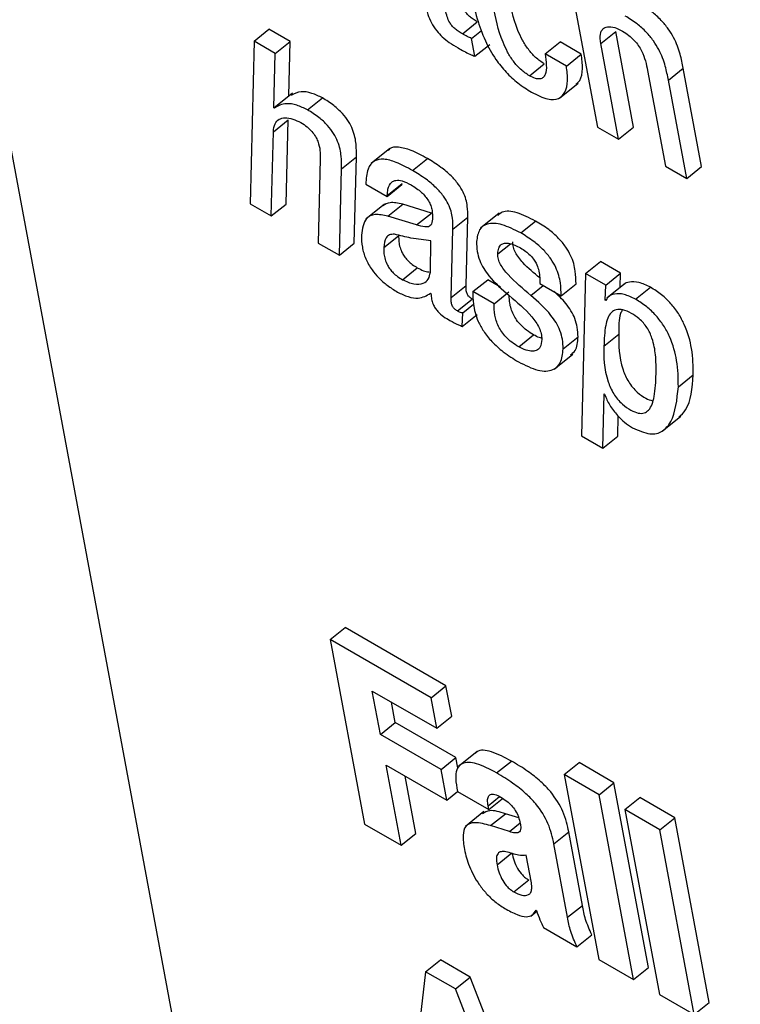
# Model space of a CAD drawing. Units: inches. Extents: x 0.1 to 10.8, y 0.2 to 8.4.
# Drawn here: x 9 to 9, y 5.9 to 5.9 of the extents above; entities that cross this region are included whole.
import ezdxf

# ---------------------------------------------------------------- set-up
doc = ezdxf.new("R2010")
doc.units = ezdxf.units.IN
doc.header["$MEASUREMENT"] = 0

msp = doc.modelspace()

# ---------------------------------------------------------------- linework, layer by layer
at = {"color": 7, "linetype": 'Continuous', "lineweight": 25}
for p, q in [((8.99685372, 6.05552684), (9.0383619, 5.83289966)), ((9.03147052, 5.93800329), (9.03221126, 5.93403036)), ((9.02930865, 5.93603299), (9.02962896, 5.9362898)), ((9.02483006, 5.93587684), (9.02515037, 5.93613365)), ((9.02560711, 5.93586998), (9.02515037, 5.93613365)), ((9.0295066, 5.93593408), (9.02972093, 5.93610592)), ((9.03228318, 5.93582648), (9.03260349, 5.93608329)), ((9.03298744, 5.93402401), (9.03260349, 5.93608329)), ((9.02483006, 5.93587684), (9.0247441, 5.93238095)), ((9.0252868, 5.93561317), (9.02483006, 5.93587684)), ((9.0252868, 5.93561317), (9.02560711, 5.93586998)), ((9.02557769, 5.93470068), (9.02560711, 5.93586998)), ((9.02957812, 5.93555044), (9.0295066, 5.93593408)), ((9.02957812, 5.93555044), (9.02989844, 5.93580725)), ((9.03108801, 5.93560439), (9.03140832, 5.9358612)), ((9.03186418, 5.93559803), (9.03140832, 5.9358612)), ((9.03266712, 5.9337672), (9.03228318, 5.93582648)), ((9.02525738, 5.93444387), (9.0252868, 5.93561317)), ((9.03154387, 5.93534122), (9.03108801, 5.93560439)), ((9.03154387, 5.93534122), (9.03186418, 5.93559803)), ((9.03074851, 5.93513226), (9.03106882, 5.93538907)), ((9.03329027, 5.93524509), (9.03367422, 5.93318582)), ((9.03373575, 5.93503764), (9.03405606, 5.93529445)), ((9.03445039, 5.93317947), (9.03405606, 5.93529445)), ((9.03139359, 5.93464934), (9.03179398, 5.93497036)), ((9.03413008, 5.93292266), (9.03373575, 5.93503764)), ((9.02565842, 5.93475568), (9.02525803, 5.93443466)), ((9.02525738, 5.93444387), (9.02557769, 5.93470068)), ((9.02558475, 5.93469661), (9.02557769, 5.93470068)), ((9.02597921, 5.93439902), (9.02629952, 5.93465583)), ((9.02526822, 5.93443761), (9.02525738, 5.93444387)), ((9.0252466, 5.93392869), (9.02556691, 5.9341855)), ((9.02552138, 5.93237396), (9.02556691, 5.9341855)), ((9.02520106, 5.93211715), (9.0252466, 5.93392869)), ((9.03221126, 5.93403036), (9.03266712, 5.9337672)), ((9.03266712, 5.9337672), (9.03298744, 5.93402401)), ((9.02774773, 5.93356528), (9.02734734, 5.93324427)), ((9.02625281, 5.93334782), (9.02620705, 5.93153641)), ((9.02670957, 5.93313386), (9.02702988, 5.93339067)), ((9.02698433, 5.93152942), (9.02702988, 5.93339067)), ((9.02823616, 5.93309611), (9.02855647, 5.93335292)), ((9.02666402, 5.93127261), (9.02670957, 5.93313386)), ((9.03367422, 5.93318582), (9.03413008, 5.93292266)), ((9.03413008, 5.93292266), (9.03445039, 5.93317947)), ((9.02769519, 5.93255961), (9.0280155, 5.93281642)), ((9.02800959, 5.93279518), (9.0280155, 5.93281642)), ((9.02723253, 5.93280205), (9.02768928, 5.93253837)), ((9.02768928, 5.93253837), (9.02800959, 5.93279518)), ((9.02768928, 5.93253837), (9.02769519, 5.93255961)), ((9.0247441, 5.93238095), (9.02520106, 5.93211715)), ((9.02520106, 5.93211715), (9.02552138, 5.93237396)), ((9.02763548, 5.93237269), (9.02723509, 5.93205168)), ((9.02770584, 5.93211169), (9.02802615, 5.9323685)), ((9.02864388, 5.93218085), (9.02802615, 5.9323685)), ((9.02832357, 5.93192404), (9.02864388, 5.93218085)), ((9.0301008, 5.93217582), (9.02970041, 5.93185481)), ((9.02832357, 5.93192404), (9.02770584, 5.93211169)), ((9.02910177, 5.93183209), (9.02942208, 5.9320889)), ((9.02938987, 5.93062211), (9.02942208, 5.9320889)), ((9.03056325, 5.9317527), (9.03088357, 5.93200951)), ((9.02906956, 5.9303653), (9.02910177, 5.93183209)), ((9.02761821, 5.93143677), (9.02793852, 5.93169358)), ((9.02861978, 5.93090829), (9.02863367, 5.93158577)), ((9.02620705, 5.93153641), (9.02666402, 5.93127261)), ((9.02666402, 5.93127261), (9.02698433, 5.93152942)), ((9.03195377, 5.93088046), (9.03227408, 5.93113727)), ((9.03270914, 5.93088612), (9.03227408, 5.93113727)), ((9.0280183, 5.93074826), (9.02833861, 5.93100507)), ((9.02953238, 5.93049059), (9.02985269, 5.9307474)), ((9.0301303, 5.93058714), (9.02985269, 5.9307474)), ((9.03195377, 5.93088046), (9.03187167, 5.92739245)), ((9.03238883, 5.93062931), (9.03195377, 5.93088046)), ((9.03238883, 5.93062931), (9.03270914, 5.93088612)), ((9.03270181, 5.93058346), (9.03270914, 5.93088612)), ((9.02906956, 5.9303653), (9.02938987, 5.93062211)), ((9.02998824, 5.93022742), (9.02953238, 5.93049059)), ((9.02998824, 5.93022742), (9.03030855, 5.93048423)), ((9.03097494, 5.93066625), (9.0314308, 5.93040309)), ((9.0314308, 5.93040309), (9.03175112, 5.9306599)), ((9.03238102, 5.93030683), (9.03238883, 5.93062931)), ((9.03281388, 5.9306733), (9.03241349, 5.93035229)), ((9.03303286, 5.93032703), (9.03335317, 5.93058384)), ((9.02862178, 5.93045485), (9.02863262, 5.93044859)), ((9.0292012, 5.93007549), (9.02952151, 5.9303323)), ((9.03238102, 5.93030683), (9.03242184, 5.93033956)), ((9.03239186, 5.93030057), (9.03238102, 5.93030683)), ((9.02931568, 5.93003446), (9.02954568, 5.93021886)), ((9.02930725, 5.92974185), (9.02931568, 5.93003446)), ((9.02930725, 5.92974185), (9.02962756, 5.92999867)), ((9.03051999, 5.92930407), (9.0308403, 5.92956088)), ((9.03147444, 5.92926033), (9.03179475, 5.92951714)), ((9.03235113, 5.92932008), (9.03267144, 5.92957689)), ((9.03128315, 5.92882569), (9.03168354, 5.9291467)), ((9.03395086, 5.9284463), (9.03427117, 5.92870311)), ((9.03232842, 5.92712877), (9.03235455, 5.92829027)), ((9.03235455, 5.92829027), (9.0323654, 5.92828401)), ((9.03264873, 5.92738558), (9.03265839, 5.92781491)), ((9.03360544, 5.92749139), (9.03400583, 5.92781241)), ((9.03187167, 5.92739245), (9.03232842, 5.92712877)), ((9.03232842, 5.92712877), (9.03264873, 5.92738558)), ((9.02646671, 5.92301261), (9.02678702, 5.92326942)), ((9.02895589, 5.92201735), (9.02678702, 5.92326942)), ((9.02863558, 5.92176054), (9.02646671, 5.92301261)), ((9.02646671, 5.92301261), (9.02720757, 5.919039)), ((9.02863558, 5.92176054), (9.02895589, 5.92201735)), ((9.02907826, 5.92136105), (9.02895589, 5.92201735)), ((9.02737156, 5.92190458), (9.02875795, 5.92110424)), ((9.02754603, 5.92096882), (9.02737156, 5.92190458)), ((9.02786634, 5.92122563), (9.02778416, 5.92166639)), ((9.02875795, 5.92110424), (9.02863558, 5.92176054)), ((9.02754603, 5.92096882), (9.02786634, 5.92122563)), ((9.02917129, 5.9204723), (9.02786634, 5.92122563)), ((9.02875795, 5.92110424), (9.02907826, 5.92136105)), ((9.02885098, 5.92021549), (9.02754603, 5.92096882)), ((9.02962413, 5.9206047), (9.02922374, 5.92028368)), ((9.02885098, 5.92021549), (9.02917129, 5.9204723)), ((9.02921253, 5.92025115), (9.02917129, 5.9204723)), ((9.03004427, 5.92014259), (9.03036459, 5.9203994)), ((9.03149709, 5.92010863), (9.0318174, 5.92036544)), ((9.03256714, 5.91993263), (9.0318174, 5.92036544)), ((9.02766839, 5.92031251), (9.02897335, 5.91955918)), ((9.02799006, 5.91858728), (9.02766839, 5.92031251)), ((9.02897335, 5.91955918), (9.02885098, 5.92021549)), ((9.03224683, 5.91967582), (9.03149709, 5.92010863)), ((9.03149709, 5.92010863), (9.03223796, 5.91613502)), ((9.02831037, 5.91884409), (9.028081, 5.92007432)), ((9.03224683, 5.91967582), (9.03256714, 5.91993263)), ((9.03330801, 5.91595902), (9.03256714, 5.91993263)), ((9.02897335, 5.91955918), (9.02920401, 5.91974412)), ((9.02918808, 5.91981717), (9.02920142, 5.91974561)), ((9.02920142, 5.91974561), (9.02987526, 5.91935661)), ((9.02987526, 5.91935661), (9.03016055, 5.91958535)), ((9.03298769, 5.91570221), (9.03224683, 5.91967582)), ((9.03280249, 5.91935504), (9.0331228, 5.91961185)), ((9.03387231, 5.91917917), (9.0331228, 5.91961185)), ((9.02977313, 5.91931265), (9.02937274, 5.91899163)), ((9.02987526, 5.91935661), (9.02985989, 5.91943905)), ((9.02991568, 5.91900953), (9.03023599, 5.91926634)), ((9.03051974, 5.91917636), (9.03023599, 5.91926634)), ((9.033552, 5.91892236), (9.03280249, 5.91935504)), ((9.03280249, 5.91935504), (9.03354336, 5.91538143)), ((9.033552, 5.91892236), (9.03387231, 5.91917917)), ((9.03461318, 5.91520556), (9.03387231, 5.91917917)), ((9.02720757, 5.919039), (9.02799006, 5.91858728)), ((9.02799006, 5.91858728), (9.02831037, 5.91884409)), ((9.03031802, 5.91888194), (9.02991568, 5.91900953)), ((9.03127495, 5.9186173), (9.03159526, 5.91887411)), ((9.03188956, 5.91729563), (9.03159526, 5.91887411)), ((9.03429287, 5.91494875), (9.033552, 5.91892236)), ((9.03005343, 5.9181669), (9.03037374, 5.91842371)), ((9.03156925, 5.91703882), (9.03127495, 5.9186173)), ((9.03079069, 5.9177809), (9.03068023, 5.91837334)), ((9.03041436, 5.91758467), (9.03073467, 5.91784148)), ((9.03077791, 5.91706695), (9.03090699, 5.91717044)), ((9.03089115, 5.91719019), (9.03090199, 5.91718393)), ((9.03156925, 5.91703882), (9.03188956, 5.91729563)), ((9.0310525, 5.91681937), (9.03176993, 5.91640521)), ((9.03176993, 5.91640521), (9.03209024, 5.91666202)), ((9.02851646, 5.91586879), (9.02883677, 5.9161256)), ((9.02947852, 5.91575513), (9.02883677, 5.9161256)), ((9.03223796, 5.91613502), (9.03298769, 5.91570221)), ((9.03298769, 5.91570221), (9.03330801, 5.91595902)), ((9.02851646, 5.91586879), (9.02813729, 5.91254217)), ((9.02915821, 5.91549832), (9.02851646, 5.91586879)), ((9.02915821, 5.91549832), (9.02947852, 5.91575513)), ((9.03081205, 5.91233562), (9.02947852, 5.91575513)), ((9.0309426, 5.9109227), (9.02915821, 5.91549832)), ((9.03354336, 5.91538143), (9.03429287, 5.91494875)), ((9.03429287, 5.91494875), (9.03461318, 5.91520556))]:
    msp.add_line(p, q, dxfattribs=at)
at = {"color": 8, "linetype": 'Continuous', "lineweight": 25}
for p, q in [((9.03006964, 5.93130326), (9.0303399, 5.93151994)), ((9.03077938, 5.93041134), (9.0310461, 5.93062518)), ((9.02985989, 5.91943905), (9.03010577, 5.91963619)), ((9.03031802, 5.91888194), (9.0305499, 5.91906785))]:
    msp.add_line(p, q, dxfattribs=at)
at = {"color": 7, "linetype": 'Continuous', "lineweight": 25}
for points, knots in [([(9.02949812, 5.93689568), (9.02953525, 5.93671879), (9.02960259, 5.93639793), (9.02977476, 5.93591885), (9.02999276, 5.93551732), (9.03024518, 5.93520058), (9.03051373, 5.93495416), (9.03069749, 5.93483936), (9.03079514, 5.93477835)], [0, 0, 0, 0, 0.247790457, 0.44946805, 0.616163629, 0.735843695, 0.859613287, 1, 1, 1, 1]), ([(9.03106882, 5.93538907), (9.03100543, 5.93543089), (9.03088547, 5.93551003), (9.03071881, 5.93570039), (9.03059324, 5.93590308), (9.03040311, 5.93632019), (9.03034297, 5.93663278), (9.03029488, 5.93688269)], [0, 0, 0, 0, 0.13022698, 0.24644006, 0.36514368, 0.49242479, 1, 1, 1, 1]), ([(9.02851822, 5.93665865), (9.02853232, 5.93659128), (9.02855813, 5.9364679), (9.02863331, 5.93627444), (9.02874563, 5.93610154), (9.02888295, 5.93595953), (9.02903978, 5.93583591), (9.02915215, 5.93576808), (9.0292146, 5.93573039)], [0, 0, 0, 0, 0.20237956, 0.37065096, 0.52261293, 0.65146643, 0.80632344, 1, 1, 1, 1]), ([(9.02962896, 5.9362898), (9.02959863, 5.93630803), (9.02954374, 5.93634103), (9.02946667, 5.93640059), (9.02940296, 5.93646507), (9.02934188, 5.93655202), (9.02929374, 5.93666836), (9.02927697, 5.93675029), (9.02926745, 5.93679678)], [0, 0, 0, 0, 0.17369129, 0.31432261, 0.43278556, 0.5441851, 0.74133152, 1, 1, 1, 1]), ([(9.03074851, 5.93513226), (9.03068512, 5.93517408), (9.03056516, 5.93525322), (9.0303985, 5.93544358), (9.03027293, 5.93564627), (9.03008279, 5.93606338), (9.03002265, 5.93637597), (9.02997457, 5.93662588)], [0, 0, 0, 0, 0.13022698, 0.24644006, 0.36514368, 0.49242479, 1, 1, 1, 1]), ([(9.03405606, 5.93529445), (9.03403722, 5.93539325), (9.03399801, 5.93559881), (9.03389209, 5.93589115), (9.03373764, 5.93614524), (9.03357565, 5.93633945), (9.03336501, 5.93652675), (9.03321389, 5.9366204), (9.0331299, 5.93667244)], [0, 0, 0, 0, 0.20972075, 0.43634558, 0.55164061, 0.67509189, 0.8194298, 1, 1, 1, 1]), ([(9.02930865, 5.93603299), (9.02927832, 5.93605122), (9.02922343, 5.93608422), (9.02914636, 5.93614378), (9.02908265, 5.93620826), (9.02902156, 5.93629521), (9.02897343, 5.93641155), (9.02895666, 5.93649348), (9.02894714, 5.93653997)], [0, 0, 0, 0, 0.17369129, 0.31432261, 0.43278556, 0.5441851, 0.74133152, 1, 1, 1, 1]), ([(9.03373575, 5.93503764), (9.0337169, 5.93513644), (9.0336777, 5.935342), (9.03357178, 5.93563434), (9.03341732, 5.93588843), (9.03325534, 5.93608264), (9.0330447, 5.93626994), (9.03289358, 5.93636359), (9.03280959, 5.93641563)], [0, 0, 0, 0, 0.20972075, 0.43634558, 0.55164061, 0.67509189, 0.8194298, 1, 1, 1, 1]), ([(9.0295066, 5.93593408), (9.02947618, 5.93594746), (9.02941135, 5.93597599), (9.02934427, 5.93601322), (9.02930865, 5.93603299)], [0, 0, 0, 0, 0.4690904, 1, 1, 1, 1]), ([(9.03228318, 5.93582648), (9.03227492, 5.93589662), (9.03225963, 5.9360264), (9.03231845, 5.93614722), (9.03242779, 5.93619508), (9.03257456, 5.9361805), (9.0326919, 5.9361223), (9.03274824, 5.93609435)], [0, 0, 0, 0, 0.23230453, 0.4297943, 0.61088635, 0.81315223, 1, 1, 1, 1]), ([(9.03274824, 5.93609435), (9.03279494, 5.9360651), (9.03288001, 5.93601181), (9.03299962, 5.93590053), (9.03309256, 5.93578328), (9.03322713, 5.93555206), (9.0332623, 5.9353811), (9.03329027, 5.93524509)], [0, 0, 0, 0, 0.16576707, 0.30196097, 0.42345915, 0.54129572, 1, 1, 1, 1]), ([(9.0292146, 5.93573039), (9.02929957, 5.93568321), (9.02942311, 5.9356146), (9.02954124, 5.93556571), (9.02957812, 5.93555044)], [0, 0, 0, 0, 0.68781324, 1, 1, 1, 1]), ([(9.03108801, 5.93560439), (9.03111007, 5.93543756), (9.03113737, 5.93523106), (9.03104884, 5.9350918), (9.03097874, 5.93505801), (9.03087659, 5.9350666), (9.03079292, 5.93510949), (9.03074851, 5.93513226)], [0, 0, 0, 0, 0.50435584, 0.62426603, 0.74134461, 0.86272618, 1, 1, 1, 1]), ([(9.03174391, 5.93495029), (9.03177551, 5.93497506), (9.03186494, 5.93504517), (9.03190363, 5.93527613), (9.03187711, 5.93549252), (9.03186418, 5.93559803)], [0, 0, 0, 0, 0.218714867, 0.619053779, 1, 1, 1, 1]), ([(9.03079514, 5.93477835), (9.03091522, 5.93471817), (9.03113745, 5.93460679), (9.03138642, 5.93462326), (9.03153039, 5.9347709), (9.03158567, 5.93501644), (9.03155757, 5.93523477), (9.03154387, 5.93534122)], [0, 0, 0, 0, 0.2229907, 0.41269621, 0.59222267, 0.80117216, 1, 1, 1, 1]), ([(9.02629952, 5.93465583), (9.02622191, 5.93469248), (9.02605818, 5.93476982), (9.02581217, 5.93480998), (9.02569478, 5.93474545), (9.02562847, 5.934709)], [0, 0, 0, 0, 0.28163981, 0.59419444, 1, 1, 1, 1]), ([(9.02597921, 5.93439902), (9.02590152, 5.9344358), (9.02573762, 5.9345134), (9.02547493, 5.93455401), (9.0253462, 5.93448152), (9.02526822, 5.93443761)], [0, 0, 0, 0, 0.26214388, 0.55306258, 1, 1, 1, 1]), ([(9.02702988, 5.93339067), (9.02703112, 5.93347714), (9.02703365, 5.93365277), (9.02698505, 5.93391236), (9.02686693, 5.93415112), (9.0267247, 5.93433644), (9.02652613, 5.93451596), (9.02638164, 5.93460514), (9.02629952, 5.93465583)], [0, 0, 0, 0, 0.22170042, 0.45026226, 0.56002436, 0.67587613, 0.815793, 1, 1, 1, 1]), ([(9.02670957, 5.93313386), (9.02671081, 5.93322033), (9.02671334, 5.93339596), (9.02666474, 5.93365555), (9.02654662, 5.93389431), (9.02640439, 5.93407963), (9.02620581, 5.93425915), (9.02606133, 5.93434833), (9.02597921, 5.93439902)], [0, 0, 0, 0, 0.22170042, 0.45026226, 0.56002436, 0.67587613, 0.815793, 1, 1, 1, 1]), ([(9.0252466, 5.93392869), (9.02525356, 5.93399072), (9.0252667, 5.93410798), (9.02536067, 5.93420433), (9.02549364, 5.93423675), (9.02565404, 5.93421468), (9.02577818, 5.93415334), (9.02583625, 5.93412465)], [0, 0, 0, 0, 0.22698031, 0.42906066, 0.61639285, 0.82056128, 1, 1, 1, 1]), ([(9.02583625, 5.93412465), (9.02588174, 5.93409632), (9.02596253, 5.93404599), (9.0260744, 5.93393948), (9.0261541, 5.93382813), (9.02625501, 5.93360776), (9.02625379, 5.933464), (9.02625281, 5.93334782)], [0, 0, 0, 0, 0.16871602, 0.29968346, 0.41333994, 0.52593588, 1, 1, 1, 1]), ([(9.02855647, 5.93335292), (9.02843785, 5.93341749), (9.02821834, 5.93353698), (9.02794109, 5.93360539), (9.02776921, 5.93359867), (9.02772523, 5.93353534), (9.02771667, 5.93352301)], [0, 0, 0, 0, 0.354566222, 0.656117967, 0.933101833, 1, 1, 1, 1]), ([(9.02823616, 5.93309611), (9.02811811, 5.93316), (9.02789966, 5.93327823), (9.02761554, 5.93335479), (9.02739555, 5.93331565), (9.02725774, 5.93312847), (9.02724139, 5.93291672), (9.02723253, 5.93280205)], [0, 0, 0, 0, 0.21140989, 0.39120994, 0.5563614, 0.75973637, 1, 1, 1, 1]), ([(9.02942208, 5.9320889), (9.02942376, 5.93216598), (9.02942722, 5.9323241), (9.02936352, 5.93257756), (9.02922069, 5.93281288), (9.02905252, 5.93300098), (9.02882278, 5.93319082), (9.02865337, 5.93329394), (9.02855647, 5.93335292)], [0, 0, 0, 0, 0.19396242, 0.39790241, 0.50420973, 0.6278199, 0.78712571, 1, 1, 1, 1]), ([(9.02910177, 5.93183209), (9.02910345, 5.93190917), (9.02910691, 5.93206729), (9.02904321, 5.93232075), (9.02890038, 5.93255607), (9.02873221, 5.93274417), (9.02850247, 5.93293401), (9.02833306, 5.93303713), (9.02823616, 5.93309611)], [0, 0, 0, 0, 0.19396242, 0.39790241, 0.50420973, 0.6278199, 0.78712571, 1, 1, 1, 1]), ([(9.02769519, 5.93255961), (9.02769791, 5.9326055), (9.02770485, 5.93272244), (9.02776456, 5.93284088), (9.02787863, 5.93289301), (9.02802098, 5.93288125), (9.02814118, 5.9328197), (9.02820645, 5.93278628)], [0, 0, 0, 0, 0.174049883, 0.443531972, 0.605601331, 0.785844129, 1, 1, 1, 1]), ([(9.02820645, 5.93278628), (9.02824608, 5.93276205), (9.02831949, 5.93271719), (9.02842408, 5.93263241), (9.02851201, 5.93254104), (9.02858291, 5.93244124), (9.02863289, 5.93233617), (9.02866142, 5.93222837), (9.02866265, 5.93216444), (9.02866331, 5.93213007)], [0, 0, 0, 0, 0.17214034, 0.31885876, 0.44692049, 0.56591093, 0.69319609, 0.83502835, 1, 1, 1, 1]), ([(9.02802615, 5.9323685), (9.02792791, 5.93239182), (9.0277538, 5.93243315), (9.02764764, 5.93236294), (9.02760138, 5.93233235)], [0, 0, 0, 0, 0.56421631, 1, 1, 1, 1]), ([(9.03088357, 5.93200951), (9.03074772, 5.93207692), (9.0304808, 5.93220937), (9.030194, 5.93223891), (9.03010093, 5.93215483), (9.03007234, 5.932129)], [0, 0, 0, 0, 0.41794318, 0.821188, 1, 1, 1, 1]), ([(9.02770584, 5.93211169), (9.02760996, 5.93213217), (9.02742499, 5.93217169), (9.0271899, 5.93206211), (9.02715705, 5.93184196), (9.02713658, 5.9317047)], [0, 0, 0, 0, 0.288377044, 0.556334251, 1, 1, 1, 1]), ([(9.02866331, 5.93213007), (9.02866408, 5.932076), (9.02866547, 5.93197793), (9.0286122, 5.93188198), (9.02848481, 5.93187973), (9.02838357, 5.93190755), (9.02832357, 5.93192404)], [0, 0, 0, 0, 0.269438563, 0.488719552, 0.696985817, 1, 1, 1, 1]), ([(9.03056325, 5.9317527), (9.03042603, 5.93182175), (9.0301564, 5.93195742), (9.02984786, 5.93196923), (9.0296528, 5.93183829), (9.02962639, 5.93165976), (9.02961268, 5.93156706)], [0, 0, 0, 0, 0.28155344, 0.55320512, 0.76798956, 1, 1, 1, 1]), ([(9.03175112, 5.9306599), (9.03174994, 5.93074812), (9.03174753, 5.93092869), (9.03167681, 5.93120627), (9.03153291, 5.93145885), (9.0313668, 5.93165671), (9.03114135, 5.93185132), (9.03097687, 5.93195226), (9.03088357, 5.93200951)], [0, 0, 0, 0, 0.20712612, 0.42396374, 0.53328001, 0.65425225, 0.80386234, 1, 1, 1, 1]), ([(9.0314308, 5.93040309), (9.03142963, 5.93049131), (9.03142721, 5.93067188), (9.0313565, 5.93094946), (9.0312126, 5.93120204), (9.03104648, 5.9313999), (9.03082104, 5.93159451), (9.03065656, 5.93169545), (9.03056325, 5.9317527)], [0, 0, 0, 0, 0.207126124, 0.423963741, 0.533280007, 0.654252245, 0.803862337, 1, 1, 1, 1]), ([(9.02713658, 5.9317047), (9.02713895, 5.93162118), (9.0271433, 5.93146801), (9.02721691, 5.93121008), (9.02734722, 5.93097277), (9.02751528, 5.93077507), (9.02770544, 5.93061012), (9.02783939, 5.93052746), (9.02791246, 5.93048238)], [0, 0, 0, 0, 0.21688855, 0.39775515, 0.55695889, 0.68380026, 0.82751623, 1, 1, 1, 1]), ([(9.02785091, 5.9317244), (9.0278124, 5.93172265), (9.02773663, 5.9317192), (9.02763585, 5.93163977), (9.02762521, 5.93151736), (9.02761821, 5.93143677)], [0, 0, 0, 0, 0.26095934, 0.5134623, 1, 1, 1, 1]), ([(9.02863367, 5.93158577), (9.02849219, 5.93160074), (9.02824048, 5.93162739), (9.02796956, 5.93169485), (9.02785091, 5.9317244)], [0, 0, 0, 0, 0.56206111, 1, 1, 1, 1]), ([(9.02793852, 5.93169358), (9.02793849, 5.93165142), (9.02793843, 5.93157293), (9.02796247, 5.93144649), (9.02800783, 5.93133064), (9.02807155, 5.93122976), (9.02814637, 5.93114494), (9.02823827, 5.93106677), (9.02830314, 5.93102689), (9.02833861, 5.93100507)], [0, 0, 0, 0, 0.19859574, 0.36976156, 0.51743035, 0.62081886, 0.72839048, 0.8514677, 1, 1, 1, 1]), ([(9.02961268, 5.93156706), (9.0296144, 5.93149762), (9.02961746, 5.93137425), (9.02967122, 5.93117419), (9.02975991, 5.93099267), (9.02996266, 5.93071198), (9.03016182, 5.93053905), (9.03031445, 5.93040651)], [0, 0, 0, 0, 0.20138817, 0.357825804, 0.487374424, 0.60713896, 1, 1, 1, 1]), ([(9.03097036, 5.9307863), (9.03084713, 5.93088894), (9.03068955, 5.9310202), (9.03051789, 5.93122037), (9.03044312, 5.93133579), (9.03039522, 5.93145652), (9.03039181, 5.9315236), (9.03038995, 5.93156007)], [0, 0, 0, 0, 0.46874361, 0.59941108, 0.72162175, 0.84866181, 1, 1, 1, 1]), ([(9.02761821, 5.93143677), (9.02761818, 5.93139461), (9.02761812, 5.93131612), (9.02764215, 5.93118968), (9.02768751, 5.93107383), (9.02775124, 5.93097295), (9.02782606, 5.93088813), (9.02791796, 5.93080996), (9.02798282, 5.93077008), (9.0280183, 5.93074826)], [0, 0, 0, 0, 0.19859574, 0.36976156, 0.51743035, 0.62081886, 0.72839048, 0.8514677, 1, 1, 1, 1]), ([(9.03006964, 5.93130326), (9.0300738, 5.9313477), (9.03008146, 5.93142959), (9.03013437, 5.93150575), (9.03020792, 5.93153836), (9.03030793, 5.93153651), (9.0304254, 5.93150034), (9.03051569, 5.93145166), (9.03055545, 5.93143022)], [0, 0, 0, 0, 0.20033733, 0.36915032, 0.51845133, 0.65546994, 0.8482716, 1, 1, 1, 1]), ([(9.03055545, 5.93143022), (9.0305932, 5.93140716), (9.03066185, 5.93136522), (9.03075893, 5.93128412), (9.03083788, 5.93119486), (9.0309045, 5.9310861), (9.03095027, 5.93095817), (9.03097395, 5.93081291), (9.03097459, 5.93071825), (9.03097494, 5.93066625)], [0, 0, 0, 0, 0.14181003, 0.25787481, 0.35841535, 0.45630497, 0.60242057, 0.78158808, 1, 1, 1, 1]), ([(9.03077938, 5.93041134), (9.03061172, 5.93055028), (9.03040966, 5.93071774), (9.03019754, 5.93096347), (9.03012282, 5.93107901), (9.0300749, 5.9311997), (9.0300715, 5.93126679), (9.03006964, 5.93130326)], [0, 0, 0, 0, 0.54521795, 0.65707584, 0.76169428, 0.87044694, 1, 1, 1, 1]), ([(9.0280183, 5.93074826), (9.02810299, 5.93071067), (9.02827734, 5.93063328), (9.02846155, 5.93065968), (9.02858871, 5.93074452), (9.02860958, 5.93085454), (9.02861978, 5.93090829)], [0, 0, 0, 0, 0.27241796, 0.56087208, 0.78547359, 1, 1, 1, 1]), ([(9.02833861, 5.93100507), (9.02842778, 5.93095862), (9.02852382, 5.93090858), (9.02859253, 5.93091574), (9.02859744, 5.93091625)], [0, 0, 0, 0, 0.92853147, 1, 1, 1, 1]), ([(9.03335317, 5.93058384), (9.03326684, 5.93062501), (9.03309579, 5.93070657), (9.03291189, 5.93070191), (9.03280397, 5.93067798), (9.03277709, 5.93064187), (9.03277534, 5.93063952)], [0, 0, 0, 0, 0.36279405, 0.71876682, 0.98164055, 1, 1, 1, 1]), ([(9.02791246, 5.93048238), (9.02799022, 5.93044472), (9.02815181, 5.93036646), (9.02841338, 5.93033208), (9.02854179, 5.93040773), (9.02862178, 5.93045485)], [0, 0, 0, 0, 0.25913716, 0.53848598, 1, 1, 1, 1]), ([(9.02952151, 5.9303323), (9.02951078, 5.93033883), (9.02949122, 5.93035072), (9.02946367, 5.9303727), (9.02943778, 5.93039891), (9.02941471, 5.93043224), (9.0293931, 5.93048529), (9.02938677, 5.93054919), (9.02938878, 5.93059647), (9.02938987, 5.93062211)], [0, 0, 0, 0, 0.10443205, 0.19048071, 0.26359526, 0.36225493, 0.46460741, 0.70960661, 1, 1, 1, 1]), ([(9.02953238, 5.93049059), (9.02953272, 5.9304035), (9.02953347, 5.93021353), (9.02960647, 5.92991622), (9.02976355, 5.92962873), (9.02995207, 5.92939629), (9.03021293, 5.92916593), (9.0304037, 5.92904841), (9.03051219, 5.92898159)], [0, 0, 0, 0, 0.18440762, 0.4022604, 0.51563809, 0.64104153, 0.79587919, 1, 1, 1, 1]), ([(9.03179475, 5.92951714), (9.03179301, 5.92958385), (9.0317899, 5.92970324), (9.03173678, 5.92989865), (9.0316492, 5.93007716), (9.03150134, 5.93029037), (9.03136553, 5.93041214), (9.03127587, 5.93049253)], [0, 0, 0, 0, 0.23381161, 0.41841225, 0.57380939, 0.71864089, 1, 1, 1, 1]), ([(9.03427117, 5.92870311), (9.03426875, 5.92888466), (9.03426441, 5.92920896), (9.03414227, 5.92967567), (9.03396204, 5.93001691), (9.03379139, 5.93024172), (9.03357989, 5.93044148), (9.03343258, 5.93053398), (9.03335317, 5.93058384)], [0, 0, 0, 0, 0.31697068, 0.56618543, 0.67078217, 0.77042783, 0.87624486, 1, 1, 1, 1]), ([(9.02863262, 5.93044859), (9.02863587, 5.93040915), (9.02864157, 5.93033983), (9.02867214, 5.93023312), (9.02871775, 5.93014107), (9.02879486, 5.93003916), (9.02890969, 5.92994642), (9.0289964, 5.92989655), (9.02904087, 5.92987097)], [0, 0, 0, 0, 0.20094071, 0.35318037, 0.47265745, 0.57655408, 0.78281554, 1, 1, 1, 1]), ([(9.0292012, 5.93007549), (9.02919047, 5.93008202), (9.0291709, 5.93009391), (9.02914336, 5.93011589), (9.02911747, 5.9301421), (9.0290944, 5.93017543), (9.02907279, 5.93022848), (9.02906646, 5.93029238), (9.02906847, 5.93033966), (9.02906956, 5.9303653)], [0, 0, 0, 0, 0.10443205, 0.19048071, 0.26359526, 0.36225493, 0.46460741, 0.70960661, 1, 1, 1, 1]), ([(9.03031445, 5.93040651), (9.03048196, 5.93026541), (9.03068526, 5.93009415), (9.03089122, 5.92983583), (9.03096442, 5.92970986), (9.03101024, 5.92957795), (9.03101321, 5.92950236), (9.03101483, 5.92946099)], [0, 0, 0, 0, 0.51997058, 0.63106913, 0.73960148, 0.85747148, 1, 1, 1, 1]), ([(9.0308403, 5.92956088), (9.03079005, 5.92959187), (9.03069929, 5.92964784), (9.03057197, 5.92975925), (9.03047218, 5.92987863), (9.03037466, 5.93004671), (9.0303202, 5.93023267), (9.03031634, 5.93035297), (9.03031463, 5.93040634)], [0, 0, 0, 0, 0.17220128, 0.31097578, 0.43071227, 0.54602868, 0.79858348, 1, 1, 1, 1]), ([(9.03147444, 5.92926033), (9.03147271, 5.92932706), (9.03146962, 5.92944647), (9.03141637, 5.92964172), (9.03132919, 5.92982072), (9.03113, 5.93010177), (9.03093147, 5.93027706), (9.03077938, 5.93041134)], [0, 0, 0, 0, 0.19600786, 0.35076141, 0.48103322, 0.60244769, 1, 1, 1, 1]), ([(9.03303286, 5.93032703), (9.03294683, 5.93036783), (9.03277638, 5.93044866), (9.03258844, 5.93044896), (9.03245501, 5.93040315), (9.03241211, 5.93033346), (9.03239186, 5.93030057)], [0, 0, 0, 0, 0.2982008, 0.59079481, 0.80686549, 1, 1, 1, 1]), ([(9.03395086, 5.9284463), (9.03394843, 5.92862785), (9.0339441, 5.92895215), (9.03382196, 5.92941886), (9.03364173, 5.9297601), (9.03347108, 5.92998491), (9.03325958, 5.93018467), (9.03311227, 5.93027717), (9.03303286, 5.93032703)], [0, 0, 0, 0, 0.31697068, 0.56618543, 0.67078217, 0.77042783, 0.87624486, 1, 1, 1, 1]), ([(9.02931568, 5.93003446), (9.02929939, 5.93003616), (9.02926496, 5.93003974), (9.0292232, 5.93006315), (9.0292012, 5.93007549)], [0, 0, 0, 0, 0.47305364, 1, 1, 1, 1]), ([(9.03051999, 5.92930407), (9.03046974, 5.92933506), (9.03037899, 5.92939103), (9.03025164, 5.92950245), (9.03015192, 5.92962179), (9.03005409, 5.92979008), (9.02999331, 5.93000505), (9.02999002, 5.93014947), (9.02998824, 5.93022742)], [0, 0, 0, 0, 0.15730087, 0.28406737, 0.39344317, 0.49878138, 0.72948286, 1, 1, 1, 1]), ([(9.03347265, 5.92872236), (9.03347292, 5.9288555), (9.03347341, 5.92909126), (9.03342214, 5.92939775), (9.03334027, 5.92960449), (9.03327843, 5.92971718), (9.03320046, 5.92982155), (9.03308568, 5.92993464), (9.03293055, 5.93003512), (9.03275659, 5.93010928), (9.03260665, 5.93011361), (9.03245908, 5.93002178), (9.03236938, 5.92974952), (9.03235762, 5.92947277), (9.03235113, 5.92932008)], [0, 0, 0, 0, 0.15686048, 0.27774888, 0.31410201, 0.34675731, 0.37770808, 0.40981848, 0.46780472, 0.53599334, 0.59908062, 0.66399339, 0.81461941, 1, 1, 1, 1]), ([(9.032744, 5.9300986), (9.03273196, 5.93007316), (9.03266708, 5.92993597), (9.03266949, 5.92973808), (9.03267144, 5.92957689)], [0, 0, 0, 0, 0.1854848, 1, 1, 1, 1]), ([(9.02904087, 5.92987097), (9.02910164, 5.92983866), (9.0291918, 5.92979072), (9.02927886, 5.92975387), (9.02930725, 5.92974185)], [0, 0, 0, 0, 0.67402802, 1, 1, 1, 1]), ([(9.03101483, 5.92946099), (9.03100806, 5.92940271), (9.03099564, 5.92929581), (9.03090505, 5.92921739), (9.03078411, 5.92920457), (9.03065325, 5.92923578), (9.0305603, 5.92928341), (9.03051999, 5.92930407)], [0, 0, 0, 0, 0.25549807, 0.468669977, 0.657309715, 0.851409017, 1, 1, 1, 1]), ([(9.03101164, 5.92949121), (9.03099457, 5.92949473), (9.03094188, 5.9295056), (9.03088128, 5.92953858), (9.0308403, 5.92956088)], [0, 0, 0, 0, 0.32383682, 1, 1, 1, 1]), ([(9.03163151, 5.92912901), (9.03166882, 5.92915688), (9.03177297, 5.92923465), (9.03178623, 5.92940671), (9.03179475, 5.92951714)], [0, 0, 0, 0, 0.35823135, 1, 1, 1, 1]), ([(9.03267144, 5.92957689), (9.03266763, 5.92933988), (9.03266273, 5.92903566), (9.03284601, 5.92859676), (9.03296446, 5.92843008), (9.03309164, 5.92829988), (9.03324468, 5.92819306), (9.03334662, 5.92815923), (9.03339248, 5.92814401)], [0, 0, 0, 0, 0.50844899, 0.65263929, 0.71834649, 0.78602586, 0.90372611, 1, 1, 1, 1]), ([(9.03051219, 5.92898159), (9.03065685, 5.9289094), (9.03094001, 5.92876808), (9.03125394, 5.92878181), (9.03143899, 5.92895346), (9.03146219, 5.9291543), (9.03147444, 5.92926033)], [0, 0, 0, 0, 0.27653968, 0.54133041, 0.75785525, 1, 1, 1, 1]), ([(9.03235113, 5.92932008), (9.0323473, 5.92908312), (9.03234238, 5.92877895), (9.03252573, 5.92833988), (9.0326441, 5.9281734), (9.0327716, 5.92804242), (9.03292899, 5.9279361), (9.03309358, 5.92786903), (9.03322527, 5.92787377), (9.03336283, 5.92797362), (9.033453, 5.92826119), (9.03346553, 5.92855538), (9.03347265, 5.92872236)], [0, 0, 0, 0, 0.26881199, 0.34504399, 0.37978273, 0.41556415, 0.47779112, 0.53495616, 0.5908968, 0.65180969, 0.80237511, 1, 1, 1, 1]), ([(9.03395846, 5.92778885), (9.03401167, 5.92783938), (9.03422025, 5.92803745), (9.03424943, 5.92841894), (9.03427117, 5.92870311)], [0, 0, 0, 0, 0.25509602, 1, 1, 1, 1]), ([(9.03296498, 5.92756562), (9.0330949, 5.92750705), (9.03335367, 5.9273904), (9.03362434, 5.92747754), (9.03388195, 5.92777597), (9.03392242, 5.92816963), (9.03395086, 5.9284463)], [0, 0, 0, 0, 0.18061793, 0.35972941, 0.550015, 1, 1, 1, 1]), ([(9.0323654, 5.92828401), (9.03239811, 5.92820548), (9.03246213, 5.92805182), (9.03262696, 5.927838), (9.03279938, 5.92767221), (9.03290869, 5.92760185), (9.03296498, 5.92756562)], [0, 0, 0, 0, 0.28167502, 0.55120402, 0.76892246, 1, 1, 1, 1]), ([(9.03036459, 5.9203994), (9.03021845, 5.92047512), (9.02994232, 5.92061819), (9.02966903, 5.92065235), (9.02960075, 5.92057646), (9.02959045, 5.92056502)], [0, 0, 0, 0, 0.48838428, 0.92280972, 1, 1, 1, 1]), ([(9.03004427, 5.92014259), (9.02989623, 5.92022063), (9.02961651, 5.92036807), (9.02932293, 5.92038189), (9.02919392, 5.9202521), (9.02915247, 5.92007147), (9.0291756, 5.9199063), (9.02918808, 5.91981717)], [0, 0, 0, 0, 0.28827054, 0.54469168, 0.67925468, 0.82691345, 1, 1, 1, 1]), ([(9.03159526, 5.91887411), (9.03156521, 5.91901519), (9.03150816, 5.91928309), (9.03125961, 5.91969452), (9.03097733, 5.91997798), (9.03069003, 5.92020308), (9.0304815, 5.92032888), (9.03036459, 5.9203994)], [0, 0, 0, 0, 0.25047307, 0.47562338, 0.61263151, 0.78283075, 1, 1, 1, 1]), ([(9.03127495, 5.9186173), (9.0312449, 5.91875838), (9.03118784, 5.91902628), (9.0309393, 5.91943771), (9.03065702, 5.91972117), (9.03036972, 5.91994627), (9.03016118, 5.92007207), (9.03004427, 5.92014259)], [0, 0, 0, 0, 0.25047307, 0.47562338, 0.61263151, 0.78283075, 1, 1, 1, 1]), ([(9.02985989, 5.91943905), (9.0298544, 5.91947845), (9.02984401, 5.91955306), (9.029862, 5.91963687), (9.02991239, 5.91968703), (9.03000643, 5.91968915), (9.03009099, 5.91964611), (9.0301362, 5.9196231)], [0, 0, 0, 0, 0.20501102, 0.38818775, 0.55912551, 0.76430948, 1, 1, 1, 1]), ([(9.0301362, 5.9196231), (9.03017858, 5.91959677), (9.03025575, 5.91954885), (9.03036542, 5.91944832), (9.03045606, 5.91932932), (9.03052206, 5.9191927), (9.03054182, 5.91910556), (9.03055246, 5.91905864)], [0, 0, 0, 0, 0.2204368, 0.40131314, 0.56468107, 0.76559852, 1, 1, 1, 1]), ([(9.03023599, 5.91926634), (9.03011321, 5.91930454), (9.02991225, 5.91936707), (9.02979092, 5.91929397), (9.02974373, 5.91926554)], [0, 0, 0, 0, 0.6110194, 1, 1, 1, 1]), ([(9.02991568, 5.91900953), (9.02979692, 5.91904264), (9.02958148, 5.91910271), (9.0293666, 5.91902585), (9.02930617, 5.91879897), (9.02933552, 5.91860426), (9.02935171, 5.91849682)], [0, 0, 0, 0, 0.30370333, 0.55097383, 0.7522169, 1, 1, 1, 1]), ([(9.03055246, 5.91905864), (9.03055759, 5.91902556), (9.03056708, 5.91896449), (9.03055587, 5.91889381), (9.03051336, 5.9188527), (9.03043109, 5.91884907), (9.03035861, 5.91887014), (9.03031802, 5.91888194)], [0, 0, 0, 0, 0.19679604, 0.36329744, 0.52154252, 0.73204932, 1, 1, 1, 1]), ([(9.02935171, 5.91849682), (9.02938119, 5.91837775), (9.02943963, 5.91814164), (9.02962033, 5.91780124), (9.02982238, 5.91754502), (9.03001338, 5.91736187), (9.03014694, 5.91727685), (9.03021816, 5.91723151)], [0, 0, 0, 0, 0.27188827, 0.53918838, 0.67972659, 0.82919949, 1, 1, 1, 1]), ([(9.03038703, 5.91840801), (9.03033823, 5.91842431), (9.03024873, 5.9184542), (9.03013965, 5.91845813), (9.03006449, 5.91841713), (9.03003195, 5.91831785), (9.03004596, 5.91821943), (9.03005343, 5.9181669)], [0, 0, 0, 0, 0.22534014, 0.41322111, 0.57972676, 0.77568319, 1, 1, 1, 1]), ([(9.03037374, 5.91842371), (9.03038647, 5.9183678), (9.03041034, 5.91826291), (9.03048388, 5.91809633), (9.03057776, 5.91796638), (9.03066538, 5.9178854), (9.03071083, 5.91785659), (9.03073467, 5.91784148)], [0, 0, 0, 0, 0.28563389, 0.5359014, 0.75916682, 0.87370611, 1, 1, 1, 1]), ([(9.03068023, 5.91837334), (9.03062754, 5.91836915), (9.03053896, 5.91836211), (9.03043084, 5.91839477), (9.03038703, 5.91840801)], [0, 0, 0, 0, 0.594836396, 1, 1, 1, 1]), ([(9.03005343, 5.9181669), (9.03006615, 5.91811099), (9.03009002, 5.9180061), (9.03016357, 5.91783952), (9.03025745, 5.91770957), (9.03034507, 5.91762859), (9.03039052, 5.91759978), (9.03041436, 5.91758467)], [0, 0, 0, 0, 0.285633886, 0.535901404, 0.759166815, 0.873706113, 1, 1, 1, 1]), ([(9.03041436, 5.91758467), (9.03047307, 5.91755658), (9.03059445, 5.9174985), (9.03071779, 5.91750832), (9.03078198, 5.91757074), (9.03080674, 5.91765694), (9.03079626, 5.91773783), (9.03079069, 5.9177809)], [0, 0, 0, 0, 0.24842338, 0.51360358, 0.66043697, 0.81920921, 1, 1, 1, 1]), ([(9.03021816, 5.91723151), (9.03030809, 5.9171816), (9.03047395, 5.91708957), (9.03067906, 5.91703797), (9.03081629, 5.91707935), (9.03086498, 5.91715145), (9.03089115, 5.91719019)], [0, 0, 0, 0, 0.3049305, 0.5623667, 0.7648746, 1, 1, 1, 1]), ([(9.03090199, 5.91718393), (9.03092474, 5.91711774), (9.03096564, 5.91699876), (9.03102581, 5.9168745), (9.0310525, 5.91681937)], [0, 0, 0, 0, 0.5563162, 1, 1, 1, 1]), ([(9.03209024, 5.91666202), (9.0320409, 5.91677387), (9.03194171, 5.91699873), (9.031907, 5.91719633), (9.03188956, 5.91729563)], [0, 0, 0, 0, 0.49743654, 1, 1, 1, 1]), ([(9.03176993, 5.91640521), (9.03172059, 5.91651706), (9.0316214, 5.91674192), (9.03158669, 5.91693952), (9.03156925, 5.91703882)], [0, 0, 0, 0, 0.49743654, 1, 1, 1, 1])]:
    msp.add_open_spline(points, degree=3, knots=knots, dxfattribs=at)

doc.saveas('drawing.dxf')
